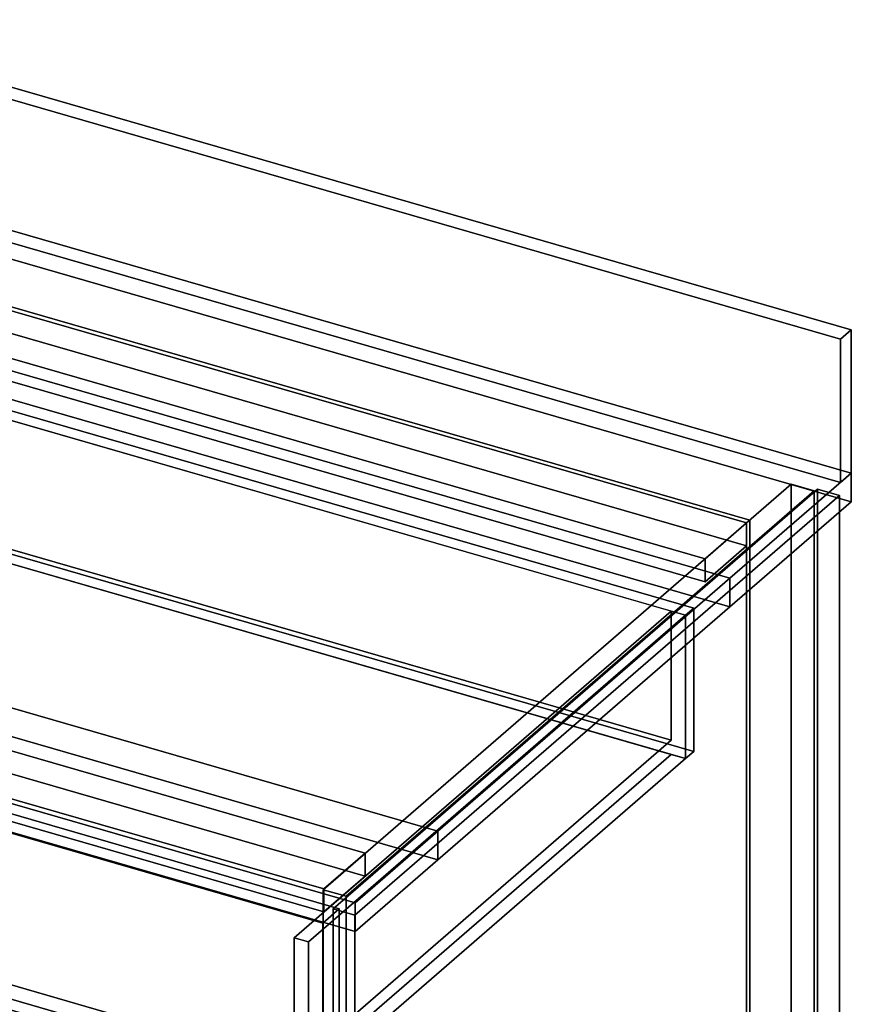
# Model space of a CAD drawing. Extents: x -1500 to 3499, y -2299 to 2325.
# Drawn here: x 1641 to 2144, y -169 to 426 of the extents above; entities that cross this region are included whole.
import ezdxf

# ---------------------------------------------------------------- set-up
doc = ezdxf.new("R2010")
doc.units = 0
doc.layers.add('layer0', color=7, linetype='CONTINUOUS')

# ---------------------------------------------------------------- blocks, each defined once
blk = doc.blocks.new('PF_OBJECT48')
at = {"layer": 'layer0'}
for p, q in [((2080.91, 121.56), (1589, 263.56)), ((1589, 263.56), (2080.91, 121.56)), ((1591, 265.29), (2082.91, 123.29)), ((2082.91, 123.29), (1591, 265.29)), ((2082.91, 123.29), (2080.91, 121.56)), ((2080.91, 121.56), (2082.91, 123.29)), ((2080.91, -501.98), (2080.91, 121.56)), ((2080.91, 121.56), (2080.91, -501.98)), ((2082.91, 123.29), (2082.91, -500.25)), ((2082.91, -500.25), (2082.91, 123.29))]:
    blk.add_line(p, q, dxfattribs=at)
blk = doc.blocks.new('PF_OBJECT49')
at = {"layer": 'layer0'}
for p, q in [((1564, 241.91), (1589, 263.56)), ((1589, 263.56), (1564, 241.91)), ((1589, 263.56), (2080.91, 121.56)), ((1589, 249.7), (1589, 263.56)), ((1589, 263.56), (1589, 249.7)), ((2080.91, 121.56), (1589, 263.56)), ((1589, 249.7), (1564, 228.05)), ((1564, 228.05), (1589, 249.7)), ((2080.91, 107.7), (1589, 249.7)), ((1589, 249.7), (2080.91, 107.7)), ((2055.91, 99.91), (1564, 241.91)), ((1564, 241.91), (1564, 228.05)), ((1564, 228.05), (1564, 241.91)), ((1564, 241.91), (2055.91, 99.91)), ((1564, 228.05), (2055.91, 86.05)), ((2055.91, 86.05), (1564, 228.05)), ((2080.91, 121.56), (2055.91, 99.91)), ((2055.91, 99.91), (2080.91, 121.56)), ((2080.91, 121.56), (2080.91, 107.7)), ((2080.91, 107.7), (2080.91, 121.56)), ((2055.91, 86.05), (2080.91, 107.7)), ((2080.91, 107.7), (2055.91, 86.05)), ((2055.91, 86.05), (2055.91, 99.91)), ((2055.91, 99.91), (2055.91, 86.05))]:
    blk.add_line(p, q, dxfattribs=at)
blk = doc.blocks.new('PF_OBJECT50')
at = {"layer": 'layer0'}
for p, q in [((2107.91, 144.94), (1824.91, -100.14)), ((1824.91, -100.14), (2107.91, 144.94)), ((2121.76, 140.94), (2107.91, 144.94)), ((2107.91, 144.94), (2107.91, -478.6)), ((2107.91, -478.6), (2107.91, 144.94)), ((2107.91, 144.94), (2121.76, 140.94)), ((1838.76, -104.14), (2121.76, 140.94)), ((2121.76, 140.94), (1838.76, -104.14)), ((2121.76, -482.6), (2121.76, 140.94)), ((2121.76, 140.94), (2121.76, -482.6)), ((1850.41, -78.06), (1358.5, 63.94)), ((1358.5, 63.94), (1850.41, -78.06)), ((1358.5, 50.08), (1850.41, -91.92)), ((1850.41, -91.92), (1358.5, 50.08)), ((1333.5, 42.29), (1825.41, -99.71)), ((1825.41, -99.71), (1333.5, 42.29)), ((1825.41, -113.57), (1333.5, 28.43)), ((1333.5, 28.43), (1825.41, -113.57)), ((1825.41, -99.71), (1850.41, -78.06)), ((1850.41, -78.06), (1825.41, -99.71)), ((1850.41, -91.92), (1850.41, -78.06)), ((1850.41, -78.06), (1850.41, -91.92)), ((1850.41, -91.92), (1825.41, -113.57)), ((1825.41, -113.57), (1850.41, -91.92)), ((1824.91, -100.14), (1838.76, -104.14)), ((1824.91, -723.68), (1824.91, -100.14)), ((1838.76, -104.14), (1824.91, -100.14)), ((1824.91, -100.14), (1824.91, -723.68)), ((1825.41, -99.71), (1825.41, -113.57)), ((1825.41, -113.57), (1825.41, -99.71)), ((1838.76, -104.14), (1838.76, -727.68)), ((1838.76, -727.68), (1838.76, -104.14))]:
    blk.add_line(p, q, dxfattribs=at)
blk = doc.blocks.new('PF_OBJECT58')
at = {"layer": 'layer0'}
for p, q in [((1310.25, -95.62), (1320.25, -86.96)), ((1320.25, -86.96), (1310.25, -95.62)), ((1320.25, -329.45), (1320.25, -86.96)), ((1320.25, -86.96), (1834.66, -235.46)), ((1320.25, -86.96), (1320.25, -329.45)), ((1834.66, -235.46), (1320.25, -86.96)), ((1824.66, -244.12), (1310.25, -95.62)), ((1310.25, -95.62), (1310.25, -338.11)), ((1310.25, -338.11), (1310.25, -95.62)), ((1310.25, -95.62), (1824.66, -244.12)), ((1834.66, -235.46), (1824.66, -244.12)), ((1824.66, -244.12), (1834.66, -235.46)), ((1834.66, -235.46), (1834.66, -477.95)), ((1834.66, -477.95), (1834.66, -235.46)), ((1824.66, -486.61), (1824.66, -244.12)), ((1824.66, -244.12), (1824.66, -486.61)), ((1320.25, -329.45), (1310.25, -338.11)), ((1310.25, -338.11), (1320.25, -329.45)), ((1834.66, -477.95), (1320.25, -329.45)), ((1320.25, -329.45), (1834.66, -477.95)), ((1310.25, -338.11), (1824.66, -486.61)), ((1824.66, -486.61), (1310.25, -338.11)), ((1824.66, -486.61), (1834.66, -477.95)), ((1834.66, -477.95), (1824.66, -486.61))]:
    blk.add_line(p, q, dxfattribs=at)
blk = doc.blocks.new('PF_OBJECT62')
at = {"layer": 'layer0'}
for p, q in [((1310.25, 28.22), (1320.25, 36.88)), ((1320.25, 36.88), (1310.25, 28.22)), ((1320.25, -81.77), (1320.25, 36.88)), ((1320.25, 36.88), (1834.66, -111.62)), ((1320.25, 36.88), (1320.25, -81.77)), ((1834.66, -111.62), (1320.25, 36.88)), ((1824.66, -120.28), (1310.25, 28.22)), ((1310.25, 28.22), (1310.25, -90.43)), ((1310.25, -90.43), (1310.25, 28.22)), ((1310.25, 28.22), (1824.66, -120.28)), ((1320.25, -81.77), (1310.25, -90.43)), ((1310.25, -90.43), (1320.25, -81.77)), ((1834.66, -230.27), (1320.25, -81.77)), ((1320.25, -81.77), (1834.66, -230.27)), ((1310.25, -90.43), (1824.66, -238.93)), ((1824.66, -238.93), (1310.25, -90.43)), ((1834.66, -111.62), (1824.66, -120.28)), ((1824.66, -120.28), (1834.66, -111.62)), ((1834.66, -111.62), (1834.66, -230.27)), ((1834.66, -230.27), (1834.66, -111.62)), ((1824.66, -238.93), (1824.66, -120.28)), ((1824.66, -120.28), (1824.66, -238.93)), ((1824.66, -238.93), (1834.66, -230.27)), ((1834.66, -230.27), (1824.66, -238.93))]:
    blk.add_line(p, q, dxfattribs=at)
blk = doc.blocks.new('PF_OBJECT63')
at = {"layer": 'layer0'}
for p, q in [((1339.8, 5.83), (1567.8, 203.29)), ((1567.8, 203.29), (1339.8, 5.83)), ((1567.8, 203.29), (1572.8, 207.62)), ((1572.8, 207.62), (1567.8, 203.29)), ((1567.8, 116.68), (1567.8, 203.29)), ((1567.8, 203.29), (1567.8, 116.68)), ((1567.8, 203.29), (2044.11, 65.79)), ((1576.46, 200.79), (1567.8, 203.29)), ((1572.8, 121.01), (1572.8, 207.62)), ((1572.8, 207.62), (2049.11, 70.12)), ((1572.8, 207.62), (1572.8, 121.01)), ((2049.11, 70.12), (1572.8, 207.62)), ((1576.46, 200.79), (1348.46, 3.33)), ((1348.46, 3.33), (1576.46, 200.79)), ((2035.45, 68.29), (1576.46, 200.79)), ((1576.46, 200.79), (1576.46, 122.84)), ((1576.46, 122.84), (1576.46, 200.79)), ((1348.46, -74.61), (1576.46, 122.84)), ((1576.46, 122.84), (1348.46, -74.61)), ((1572.8, 121.01), (1567.8, 116.68)), ((1567.8, 116.68), (1572.8, 121.01)), ((2049.11, -16.49), (1572.8, 121.01)), ((1572.8, 121.01), (2049.11, -16.49)), ((1576.46, 122.84), (2035.45, -9.66)), ((2035.45, -9.66), (1576.46, 122.84)), ((1567.8, 116.68), (1339.8, -80.77)), ((1339.8, -80.77), (1567.8, 116.68)), ((1576.46, 114.18), (1348.46, -83.27)), ((1348.46, -83.27), (1576.46, 114.18)), ((2044.11, -20.82), (1567.8, 116.68)), ((1567.8, 116.68), (1576.46, 114.18)), ((1576.46, 114.18), (2035.45, -18.32)), ((1807.45, -129.17), (2035.45, 68.29)), ((2035.45, 68.29), (1807.45, -129.17)), ((2044.11, 65.79), (1816.11, -131.67)), ((1816.11, -131.67), (2044.11, 65.79)), ((2035.45, -9.66), (2035.45, 68.29)), ((2035.45, 68.29), (2035.45, -9.66)), ((2044.11, 65.79), (2035.45, 68.29)), ((2049.11, 70.12), (2044.11, 65.79)), ((2044.11, 65.79), (2049.11, 70.12)), ((2044.11, 65.79), (2044.11, -20.82)), ((2044.11, -20.82), (2044.11, 65.79)), ((2049.11, 70.12), (2049.11, -16.49)), ((2049.11, -16.49), (2049.11, 70.12)), ((1348.46, 3.33), (1339.8, 5.83)), ((1339.8, 5.83), (1339.8, -80.77)), ((1339.8, -80.77), (1339.8, 5.83)), ((1339.8, 5.83), (1348.46, 3.33)), ((1348.46, -83.27), (1348.46, 3.33)), ((1348.46, 3.33), (1348.46, -74.61)), ((2035.45, -9.66), (1807.45, -207.11)), ((1807.45, -207.11), (2035.45, -9.66)), ((2044.11, -20.82), (2049.11, -16.49)), ((2049.11, -16.49), (2044.11, -20.82)), ((1807.45, -215.77), (2035.45, -18.32)), ((2035.45, -18.32), (1807.45, -215.77)), ((1816.11, -218.27), (2044.11, -20.82)), ((2044.11, -20.82), (1816.11, -218.27)), ((2035.45, -18.32), (2044.11, -20.82)), ((1807.45, -207.11), (1348.46, -74.61)), ((1348.46, -74.61), (1348.46, -83.27)), ((1348.46, -74.61), (1807.45, -207.11)), ((1339.8, -80.77), (1348.46, -83.27)), ((1348.46, -83.27), (1339.8, -80.77)), ((1348.46, -83.27), (1807.45, -215.77)), ((1807.45, -215.77), (1348.46, -83.27)), ((1807.45, -129.17), (1807.45, -215.77)), ((1816.11, -131.67), (1807.45, -129.17)), ((1807.45, -207.11), (1807.45, -129.17)), ((1807.45, -129.17), (1816.11, -131.67)), ((1816.11, -218.27), (1816.11, -131.67)), ((1816.11, -131.67), (1816.11, -218.27)), ((1807.45, -215.77), (1807.45, -207.11)), ((1807.45, -215.77), (1816.11, -218.27)), ((1816.11, -218.27), (1807.45, -215.77))]:
    blk.add_line(p, q, dxfattribs=at)
blk = doc.blocks.new('PF_SKETCH69')
at = {"layer": 'layer0'}
blk.add_line((2074.6, 100.09), (2027.43, 59.25), dxfattribs=at)
blk = doc.blocks.new('PF_SKETCH71')
at = {"layer": 'layer0'}
blk.add_line((1980.26, 18.4), (1933.1, -22.45), dxfattribs=at)
blk = doc.blocks.new('PF_SKETCH73')
at = {"layer": 'layer0'}
blk.add_line((1885.93, -63.3), (1838.76, -104.14), dxfattribs=at)
blk = doc.blocks.new('PF_OBJECT74')
at = {"layer": 'layer0'}
for p, q in [((1830.92, -111.69), (2123.92, 142.05)), ((2123.92, 142.05), (1830.92, -111.69)), ((2137.12, 138.24), (1844.12, -115.5)), ((1844.12, -115.5), (2137.12, 138.24)), ((2123.92, 142.05), (2123.92, -611.39)), ((2123.92, -611.39), (2123.92, 142.05)), ((2123.92, 142.05), (2137.12, 138.24)), ((2137.12, 138.24), (2123.92, 142.05)), ((2137.12, -615.2), (2137.12, 138.24)), ((2137.12, 138.24), (2137.12, -615.2)), ((1830.92, -865.14), (1830.92, -111.69)), ((1844.12, -115.5), (1830.92, -111.69)), ((1830.92, -111.69), (1830.92, -865.14)), ((1830.92, -111.69), (1844.12, -115.5)), ((1844.12, -115.5), (1844.12, -868.95)), ((1844.12, -868.95), (1844.12, -115.5))]:
    blk.add_line(p, q, dxfattribs=at)
blk = doc.blocks.new('PF_OBJECT111')
at = {"layer": 'layer0'}
for p, q in [((1169.85, 433.06), (2144.28, 151.76)), ((2144.28, 151.76), (1169.85, 433.06)), ((2144.28, 134.44), (1169.85, 415.74)), ((1169.85, 415.74), (2144.28, 134.44)), ((1894.28, -64.74), (312.92, 391.76)), ((312.92, 374.44), (1894.28, -82.06)), ((1844.28, -108.05), (262.92, 348.45)), ((262.92, 348.45), (1844.28, -108.05)), ((262.92, 331.13), (1844.28, -125.37)), ((1844.28, -125.37), (262.92, 331.13)), ((1403.69, 280.68), (2070.78, 88.11)), ((2070.78, 88.11), (1443.78, 269.11)), ((2070.78, 70.79), (1403.69, 263.36)), ((1443.78, 251.79), (2070.78, 70.79)), ((2144.28, 151.76), (2070.78, 88.11)), ((2070.78, 88.11), (2144.28, 151.76)), ((2144.28, 151.76), (2144.28, 134.44)), ((2144.28, 134.44), (2144.28, 151.76)), ((2070.78, 70.79), (2144.28, 134.44)), ((2144.28, 134.44), (2070.78, 70.79)), ((1267.28, 116.26), (1894.28, -64.74)), ((1894.28, -82.06), (1267.28, 98.94)), ((2070.78, 88.11), (1894.28, -64.74)), ((1894.28, -64.74), (2070.78, 88.11)), ((2070.78, 88.11), (2070.78, 70.79)), ((2070.78, 70.79), (2070.78, 88.11)), ((1894.28, -82.06), (2070.78, 70.79)), ((2070.78, 70.79), (1894.28, -82.06)), ((1894.28, -64.74), (1844.28, -108.05)), ((1844.28, -108.05), (1894.28, -64.74)), ((1894.28, -82.06), (1894.28, -64.74)), ((1894.28, -64.74), (1894.28, -82.06)), ((1844.28, -125.37), (1894.28, -82.06)), ((1894.28, -82.06), (1844.28, -125.37)), ((1844.28, -125.37), (1844.28, -108.05)), ((1844.28, -108.05), (1844.28, -125.37))]:
    blk.add_line(p, q, dxfattribs=at)
blk = doc.blocks.new('PF_OBJECT114')
at = {"layer": 'layer0'}
for p, q in [((562.92, 694.87), (2144.28, 238.37)), ((2144.28, 238.37), (562.92, 694.87)), ((2137.78, 232.74), (556.42, 689.24)), ((556.42, 689.24), (2137.78, 232.74)), ((2144.28, 151.76), (562.92, 608.26)), ((562.92, 608.26), (2144.28, 151.76)), ((556.42, 602.63), (2137.78, 146.13)), ((2137.78, 146.13), (556.42, 602.63)), ((2144.28, 238.37), (2137.78, 232.74)), ((2137.78, 232.74), (2144.28, 238.37)), ((2144.28, 238.37), (2144.28, 151.76)), ((2144.28, 151.76), (2144.28, 238.37)), ((2137.78, 146.13), (2137.78, 232.74)), ((2137.78, 232.74), (2137.78, 146.13)), ((2137.78, 146.13), (2144.28, 151.76)), ((2144.28, 151.76), (2137.78, 146.13))]:
    blk.add_line(p, q, dxfattribs=at)

msp = doc.modelspace()

# ---------------------------------------------------------------- block references
for name in ['PF_OBJECT114', 'PF_OBJECT111', 'PF_OBJECT50', 'PF_OBJECT49', 'PF_OBJECT48', 'PF_OBJECT63', 'PF_OBJECT74', 'PF_SKETCH69', 'PF_OBJECT62', 'PF_SKETCH71', 'PF_SKETCH73', 'PF_OBJECT58']:
    msp.add_blockref(name, (0, 0))

doc.saveas('drawing.dxf')
